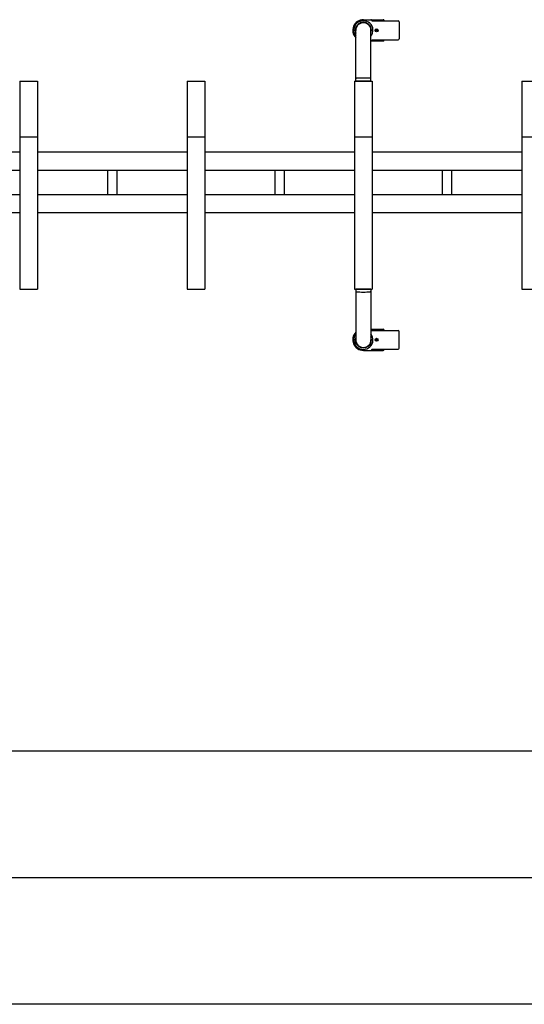
# Model space of a CAD drawing. Extents: x -60 to 21663, y -747 to 14596.
# Drawn here: x 5570 to 6565, y 10940 to 12881 of the extents above; entities that cross this region are included whole.
import ezdxf

# ---------------------------------------------------------------- set-up
doc = ezdxf.new("R2010")
doc.units = 0
doc.header["$LTSCALE"] = 70
doc.layers.add('_0-1_LAYER_1', color=7, linetype='CONTINUOUS')
doc.layers.add('_0-2_LAYER_2', color=7, linetype='CONTINUOUS')

msp = doc.modelspace()

# ---------------------------------------------------------------- linework, layer by layer
at = {"layer": '_0-1_LAYER_1', "color": 7, "linetype": 'Continuous'}
for p, q in [((6247.5, 12881), (6286.5, 12881)), ((6264, 12878.5), (6264, 12879)), ((6264, 12878.5), (6316.3, 12878.5)), ((6288.5, 12878.5), (6288.5, 12879)), ((6318.3, 12876.5), (6318.3, 12843.5)), ((6232.5, 12760), (6232.5, 12860)), ((6262.5, 12760), (6262.5, 12860)), ((6271.9, 12859.6), (6271.9, 12860.4)), ((6271.9, 12860.4), (6272.6, 12860.4)), ((6272.6, 12859.6), (6271.9, 12859.6)), ((6273.1, 12861.6), (6273.9, 12861.6)), ((6273.1, 12860.9), (6273.1, 12861.6)), ((6273.1, 12858.4), (6273.1, 12859.1)), ((6273.9, 12858.4), (6273.1, 12858.4)), ((6273.9, 12861.6), (6273.9, 12860.9)), ((6273.9, 12859.1), (6273.9, 12858.4)), ((6274.4, 12860.4), (6275.1, 12860.4)), ((6275.1, 12859.6), (6274.4, 12859.6)), ((6275.1, 12860.4), (6275.1, 12859.6)), ((6262.5, 12839), (6286.5, 12839)), ((6264, 12841.5), (6316.3, 12841.5)), ((6264, 12841), (6264, 12841.5)), ((6288.5, 12841), (6288.5, 12841.5)), ((5570, 12760), (5570, 12350)), ((5570, 12760), (5605, 12760)), ((5605, 12760), (5605, 12350)), ((5900, 12760), (5900, 12350)), ((5900, 12760), (5935, 12760)), ((5935, 12760), (5935, 12350)), ((6230, 12760), (6230, 12350)), ((6230, 12760), (6265, 12760)), ((6262.5, 12760), (6232.5, 12760)), ((6265, 12760), (6265, 12350)), ((6560, 12760), (6560, 12350)), ((6560, 12760), (6595, 12760)), ((5570, 12650), (5605, 12650)), ((5900, 12650), (5935, 12650)), ((6230, 12650), (6265, 12650)), ((6560, 12650), (6595, 12650)), ((5570, 12620), (5275, 12620)), ((5900, 12620), (5605, 12620)), ((6230, 12620), (5935, 12620)), ((6560, 12620), (6265, 12620)), ((5570, 12584), (5275, 12584)), ((5900, 12584), (5605, 12584)), ((5743.5, 12536), (5743.5, 12584)), ((5761.5, 12584), (5761.5, 12536)), ((6230, 12584), (5935, 12584)), ((6073.5, 12536), (6073.5, 12584)), ((6091.5, 12584), (6091.5, 12536)), ((6560, 12584), (6265, 12584)), ((6403.5, 12536), (6403.5, 12584)), ((6421.5, 12584), (6421.5, 12536)), ((5570, 12536), (5275, 12536)), ((5900, 12536), (5605, 12536)), ((6230, 12536), (5935, 12536)), ((6560, 12536), (6265, 12536)), ((5570, 12500), (5275, 12500)), ((5900, 12500), (5605, 12500)), ((6230, 12500), (5935, 12500)), ((6560, 12500), (6265, 12500)), ((5570, 12350), (5605, 12350)), ((5900, 12350), (5935, 12350)), ((6230, 12350), (6265, 12350)), ((6232.5, 12350), (6232.5, 12250)), ((6262.5, 12350), (6232.5, 12350)), ((6262.5, 12350), (6262.5, 12250)), ((6560, 12350), (6595, 12350)), ((6262.5, 12271), (6286.5, 12271)), ((6264, 12269), (6264, 12268.5)), ((6264, 12268.5), (6316.3, 12268.5)), ((6288.5, 12269), (6288.5, 12268.5)), ((6272.6, 12250.4), (6271.9, 12250.4)), ((6271.9, 12250.4), (6271.9, 12249.6)), ((6271.9, 12249.6), (6272.6, 12249.6)), ((6273.9, 12251.6), (6273.1, 12251.6)), ((6273.1, 12251.6), (6273.1, 12250.9)), ((6273.1, 12249.1), (6273.1, 12248.4)), ((6273.1, 12248.4), (6273.9, 12248.4)), ((6273.9, 12250.9), (6273.9, 12251.6)), ((6273.9, 12248.4), (6273.9, 12249.1)), ((6275.1, 12250.4), (6274.4, 12250.4)), ((6274.4, 12249.6), (6275.1, 12249.6)), ((6275.1, 12249.6), (6275.1, 12250.4)), ((6318.3, 12233.5), (6318.3, 12266.5)), ((6247.5, 12229), (6286.5, 12229)), ((6264, 12231.5), (6316.3, 12231.5)), ((6264, 12231.5), (6264, 12231)), ((6288.5, 12231.5), (6288.5, 12231))]:
    msp.add_line(p, q, dxfattribs=at)
for centre in [(6273.5, 12860), (6273.5, 12860), (6273.5, 12250), (6273.5, 12250)]:
    msp.add_circle(centre, 3, dxfattribs=at)
for centre, radius, start, end in [((6247.5, 12860), 21, 90, 224.4153), ((6247.5, 12860), 19, 322.1364, 217.8636), ((6247.5, 12860), 16, 339.6359, 200.3641), ((6247.5, 12860), 15, 0, 180), ((6262, 12879), 2, 0, 90), ((6286.5, 12879), 2, 0, 90), ((6316.3, 12876.5), 2, 0, 90), ((6272.6, 12860.9), 0.5, 270, 0), ((6272.6, 12859.1), 0.5, 0, 90), ((6274.4, 12860.9), 0.5, 180, 270), ((6274.4, 12859.1), 0.5, 90, 180), ((6262, 12841), 2, 285.8728, 0), ((6286.5, 12841), 2, 270, 0), ((6316.3, 12843.5), 2, 270, 0), ((6233.5, 12764.4), 1, 93.8373, 180), ((6247.5, 12555.7), 210.2, 86.1627, 93.8373), ((6261.5, 12764.4), 1, 0, 86.1627), ((6233.5, 12345.6), 1, 180, 266.1627), ((6261.5, 12345.6), 1, 273.8373, 0), ((6247.5, 12554.3), 210.2, 266.1627, 273.8373), ((6262, 12269), 2, 0, 74.1272), ((6286.5, 12269), 2, 360, 90), ((6316.3, 12266.5), 2, 0, 90), ((6247.5, 12250), 21, 135.5847, 270), ((6247.5, 12250), 19, 142.1364, 37.8636), ((6247.5, 12250), 16, 159.6359, 20.3641), ((6247.5, 12250), 15, 180, 0), ((6272.6, 12250.9), 0.5, 270, 0), ((6272.6, 12249.1), 0.5, 0, 90), ((6274.4, 12250.9), 0.5, 180, 270), ((6274.4, 12249.1), 0.5, 90, 180), ((6262, 12231), 2, 270, 0), ((6286.5, 12231), 2, 270, 0), ((6316.3, 12233.5), 2, 270, 0)]:
    msp.add_arc(centre, radius, start, end, dxfattribs=at)
at = {"layer": '_0-2_LAYER_2', "color": 7, "linetype": 'Continuous'}
for p, q in [((2055, 11440), (7655, 11440)), ((2610, 11190), (7100, 11190)), ((7740, 10940), (1970, 10940))]:
    msp.add_line(p, q, dxfattribs=at)

doc.saveas('drawing.dxf')
